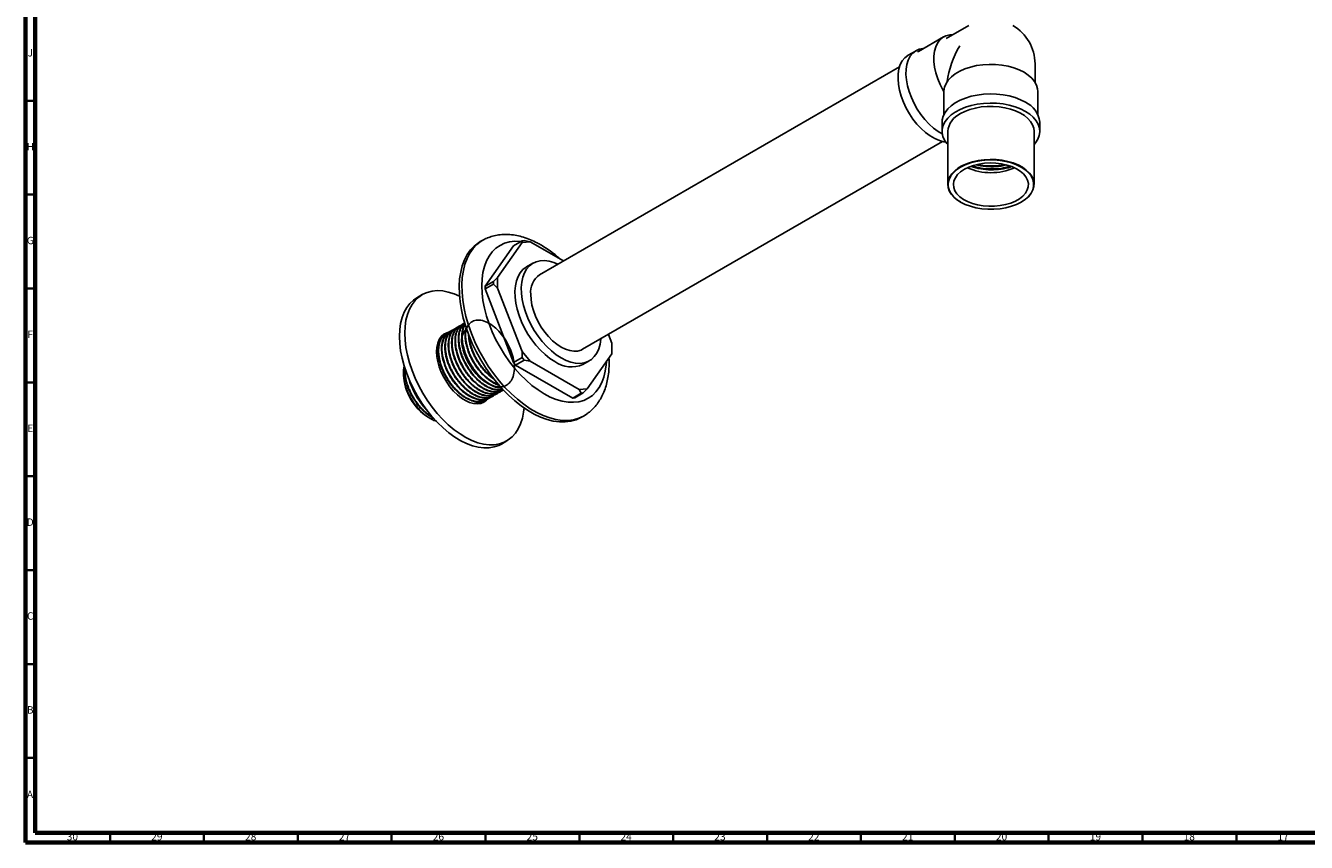
# Model space of a CAD drawing. Units: millimetres. Extents: x 4 to 1496, y 5 to 1495.
# Drawn here: x 5 to 687, y 5 to 440 of the extents above; entities that cross this region are included whole.
import ezdxf

# ---------------------------------------------------------------- set-up
doc = ezdxf.new("R2010")
doc.units = ezdxf.units.MM
doc.styles.add('SLDTEXTSTYLE0', font='TXT', dxfattribs={"width": 0.75})

msp = doc.modelspace()

# ---------------------------------------------------------------- linework, layer by layer
at = {"color": 5, "linetype": 'Continuous', "lineweight": 70}
for p, q in [((5, 5), (5, 1495)), ((10, 10), (10, 1490)), ((1490, 10), (10, 10)), ((1495, 5), (5, 5))]:
    msp.add_line(p, q, dxfattribs=at)
at = {"color": 7, "linetype": 'Continuous', "lineweight": 25}
for p, q in [((507.49, 440.03), (495.47, 433.09)), ((494.02, 433.98), (480.58, 426.23)), ((479.37, 426.69), (475.13, 424.24)), ((480.58, 426.23), (480.21, 426)), ((470.52, 418), (278.83, 307.34)), ((542.74, 409.91), (542.74, 419.68)), ((493.76, 405.56), (494.11, 404.8)), ((494.11, 404.8), (494.25, 405.28)), ((494.24, 404.67), (494.24, 392.77)), ((544.24, 392.77), (544.24, 404.98)), ((493.24, 388.65), (493.24, 383.75)), ((496.24, 383.75), (496.24, 355.5)), ((542.24, 355.5), (542.24, 383.75)), ((545.24, 383.75), (545.24, 388.65)), ((301.73, 267.67), (493.42, 378.33)), ((502.98, 346.11), (503.12, 346.03)), ((535.37, 346.03), (535.51, 346.11)), ((248.58, 325.78), (247.16, 324.96)), ((264.96, 322.81), (249.74, 301.17)), ((269.55, 324.57), (256.46, 305.94)), ((269.55, 325.47), (264.96, 322.81)), ((270.61, 325.56), (269.55, 325.47)), ((269.55, 324.57), (269.55, 325.47)), ((273.79, 324.95), (269.55, 324.57)), ((270.61, 325.56), (273.79, 324.95)), ((291.57, 314.69), (273.79, 324.95)), ((275.28, 313.49), (271.89, 311.53)), ((249.74, 301.17), (254.34, 303.82)), ((254.34, 302.4), (249.74, 299.75)), ((249.74, 299.75), (249.74, 301.17)), ((254.34, 303.82), (256.46, 305.94)), ((254.34, 303.82), (254.34, 302.4)), ((256.46, 300.28), (254.34, 302.4)), ((256.46, 305.94), (256.46, 300.28)), ((256.46, 300.28), (269.55, 266.54)), ((216.31, 296.76), (213.48, 295.13)), ((249.74, 299.75), (264.96, 260.54)), ((236.23, 280.09), (236, 279.96)), ((238.02, 281.12), (237.8, 280.99)), ((227.02, 274.77), (226.4, 274.36)), ((227.25, 274.9), (227.02, 274.77)), ((227.24, 275.06), (227.61, 275.15)), ((229.04, 275.94), (228.82, 275.81)), ((230.84, 276.98), (230.62, 276.85)), ((232.64, 278.01), (232.41, 277.88)), ((234.43, 279.05), (234.21, 278.92)), ((317.32, 270.81), (315.46, 275.6)), ((269.55, 263.19), (269.55, 266.54)), ((269.55, 266.54), (273.79, 261.26)), ((317.32, 265.15), (317.32, 270.81)), ((264.96, 260.54), (269.55, 263.19)), ((266.02, 259.22), (264.96, 260.54)), ((270.61, 261.87), (266.02, 259.22)), ((269.55, 263.19), (270.61, 261.87)), ((273.79, 261.26), (270.61, 261.87)), ((273.79, 261.26), (299.98, 246.14)), ((301.89, 259.56), (305.28, 261.52)), ((304.22, 246.52), (317.32, 265.15)), ((206.28, 255.05), (206.28, 254.19)), ((266.02, 259.22), (296.44, 241.65)), ((209.77, 250), (209.13, 252.22)), ((209.47, 250.86), (209.77, 250)), ((209.77, 250), (210.53, 248.04)), ((259.3, 245.83), (259.5, 245.95)), ((299.98, 246.14), (304.22, 246.52)), ((301.04, 244.3), (299.98, 246.14)), ((304.22, 246.52), (302.1, 244.4)), ((248.4, 239.59), (247.79, 238.95)), ((248.52, 239.61), (248.74, 239.74)), ((250.32, 240.65), (250.54, 240.78)), ((252.11, 241.68), (252.34, 241.81)), ((253.91, 242.72), (254.13, 242.85)), ((255.7, 243.76), (255.93, 243.89)), ((257.5, 244.79), (257.72, 244.92)), ((296.44, 241.65), (301.04, 244.3)), ((297.51, 241.75), (296.44, 241.65)), ((302.1, 244.4), (297.51, 241.75)), ((301.04, 244.3), (302.1, 244.4)), ((217.7, 236.63), (217.58, 236.56)), ((218.14, 235.85), (218.77, 235.14)), ((301.16, 231.43), (302.57, 232.25)), ((219.43, 231.42), (220.46, 230.82)), ((258.47, 217.18), (261.3, 218.81))]:
    msp.add_line(p, q, dxfattribs=at)
at = {"color": 5, "linetype": 'Continuous', "lineweight": 35}
for p, q in [((10, 400), (5, 400)), ((10, 350), (5, 350)), ((10, 300), (5, 300)), ((10, 250), (5, 250)), ((10, 200), (5, 200)), ((10, 150), (5, 150)), ((10, 100), (5, 100)), ((10, 50), (5, 50)), ((50, 10), (50, 5)), ((100, 10), (100, 5)), ((150, 10), (150, 5)), ((200, 10), (200, 5)), ((250, 10), (250, 5)), ((300, 10), (300, 5)), ((350, 10), (350, 5)), ((400, 10), (400, 5)), ((450, 10), (450, 5)), ((500, 10), (500, 5)), ((550, 10), (550, 5)), ((600, 10), (600, 5)), ((650, 10), (650, 5))]:
    msp.add_line(p, q, dxfattribs=at)
at = {"color": 7, "linetype": 'Continuous', "lineweight": 25, "flags": 128}
for points in [[(493.76, 405.56), (492.2, 408.61), (490.92, 411.73), (489.92, 414.86), (489.24, 417.94), (488.89, 420.92), (488.87, 423.74), (489.18, 426.34), (489.82, 428.67), (490.77, 430.7), (492.02, 432.38), (493.54, 433.69), (495.3, 434.59), (497.28, 435.07), (499.03, 435.15)], [(495.2, 378.04), (494.16, 378.18), (491.79, 378.8), (489.36, 379.83), (486.9, 381.25), (484.47, 383.03), (482.1, 385.15), (479.84, 387.56), (477.72, 390.22), (475.8, 393.09), (474.09, 396.12), (472.63, 399.24), (471.45, 402.41), (470.57, 405.57), (470, 408.65), (469.76, 411.62), (469.84, 414.4), (470.25, 416.97), (470.97, 419.25), (472.01, 421.23), (473.33, 422.86), (474.91, 424.11), (475.13, 424.24)], [(493.35, 382.41), (491.14, 383.7), (488.71, 385.48), (486.34, 387.6), (484.08, 390.01), (481.97, 392.67), (480.04, 395.54), (478.33, 398.57), (476.88, 401.69), (475.7, 404.86), (474.81, 408.02), (474.24, 411.1), (474, 414.07), (474.08, 416.85), (474.49, 419.41), (475.22, 421.7), (476.25, 423.68), (477.57, 425.31), (479.16, 426.56), (480.98, 427.41), (483, 427.84), (483.44, 427.88)], [(494.25, 405.28), (494.55, 407.26), (495.33, 409.19), (496.55, 411.04), (498.2, 412.77), (500.24, 414.36), (502.65, 415.78), (505.37, 416.99), (508.35, 417.97), (511.53, 418.71), (514.86, 419.19), (518.27, 419.4), (521.7, 419.35), (525.08, 419.02), (528.36, 418.42), (531.46, 417.57), (534.33, 416.49), (536.92, 415.19), (539.17, 413.69), (541.05, 412.04), (542.52, 410.25), (543.55, 408.36), (544.12, 406.4), (544.24, 404.98)], [(493.24, 388.65), (493.33, 389.9), (493.85, 391.89), (494.83, 393.81), (496.24, 395.64), (498.06, 397.35), (500.25, 398.91), (502.79, 400.27), (505.62, 401.44), (508.69, 402.37), (511.96, 403.06), (515.35, 403.49), (518.81, 403.66), (522.28, 403.56), (525.69, 403.19), (528.99, 402.57), (532.12, 401.69), (535.01, 400.59), (537.63, 399.27)], [(496.24, 376.75), (495.84, 377.21), (494.54, 379.07), (493.68, 381.01), (493.28, 383), (493.33, 385.01), (493.85, 386.99), (494.83, 388.91), (496.24, 390.75), (498.06, 392.45), (500.25, 394.01), (502.79, 395.38), (505.62, 396.54), (508.69, 397.47), (511.96, 398.16), (515.35, 398.59), (518.81, 398.76), (522.28, 398.66), (525.69, 398.29), (528.99, 397.67), (532.12, 396.79), (535.01, 395.69), (537.63, 394.37)], [(502.98, 393.14), (505.4, 394.36), (508.09, 395.37), (511, 396.15), (514.07, 396.69), (517.24, 396.98), (520.45, 397.01), (523.63, 396.79), (526.73, 396.31), (529.68, 395.58), (532.43, 394.63), (534.93, 393.46), (537.12, 392.11), (538.96, 390.59), (540.41, 388.94), (541.46, 387.19), (542.07, 385.37), (542.24, 383.75)], [(537.63, 394.37), (539.91, 392.86), (541.83, 391.19), (543.35, 389.38), (544.43, 387.48), (545.06, 385.5), (545.24, 383.5), (544.95, 381.5), (544.2, 379.55), (543.01, 377.66), (542.24, 376.75)], [(502.98, 346.11), (501.37, 347.14), (499.53, 348.66), (498.07, 350.31), (497.03, 352.06), (496.41, 353.88), (496.25, 355.73), (496.53, 357.58), (497.25, 359.38), (498.4, 361.11), (499.95, 362.73), (501.88, 364.21), (504.15, 365.52), (506.72, 366.64), (509.52, 367.53), (512.52, 368.2), (515.64, 368.61), (518.84, 368.78), (522.05, 368.68), (525.2, 368.33), (528.23, 367.72), (531.09, 366.88), (533.72, 365.82), (536.06, 364.56), (538.08, 363.12), (539.74, 361.53), (540.99, 359.82), (541.82, 358.03), (542.21, 356.2), (542.15, 354.34), (541.65, 352.51), (540.71, 350.74), (539.36, 349.06), (537.61, 347.51), (535.51, 346.11), (535.51, 346.11)], [(535.36, 346.03), (537.49, 347.45), (539.25, 349.03), (540.6, 350.74), (541.52, 352.54), (541.98, 354.4), (541.98, 356.28), (541.52, 358.14), (540.6, 359.94), (539.25, 361.65), (537.49, 363.23), (535.36, 364.64), (532.91, 365.87), (530.17, 366.89), (527.21, 367.67), (524.09, 368.2), (520.87, 368.47), (517.62, 368.47), (514.4, 368.2), (511.27, 367.67), (508.32, 366.89), (505.58, 365.87), (503.12, 364.64), (500.99, 363.23), (499.23, 361.65), (497.88, 359.94), (496.96, 358.14), (496.5, 356.28), (496.5, 354.4), (496.96, 352.54), (497.88, 350.74), (499.23, 349.03), (500.99, 347.45), (503.12, 346.03), (505.58, 344.8), (508.32, 343.79), (511.27, 343.01), (514.4, 342.48), (517.62, 342.21), (520.87, 342.21), (524.09, 342.48), (527.21, 343.01), (530.17, 343.79), (532.91, 344.8), (535.36, 346.03)], [(505.1, 363.5), (507.42, 364.65), (510.03, 365.58), (512.84, 366.28), (515.81, 366.71), (518.86, 366.88), (521.92, 366.78), (524.91, 366.41), (527.77, 365.78), (530.43, 364.91), (532.83, 363.81), (534.91, 362.51), (536.63, 361.05), (537.93, 359.45), (538.8, 357.75), (539.21, 356), (539.15, 354.23), (538.63, 352.49), (537.65, 350.82), (536.23, 349.25), (534.43, 347.82), (532.26, 346.57), (529.79, 345.53), (527.07, 344.71), (524.17, 344.15), (521.16, 343.84), (518.09, 343.81), (515.06, 344.05), (512.12, 344.55), (509.35, 345.3), (506.82, 346.29), (504.57, 347.49), (502.67, 348.88), (501.15, 350.41), (500.06, 352.07), (499.42, 353.79), (499.25, 355.56), (499.54, 357.32), (500.29, 359.03), (501.49, 360.66), (503.11, 362.16), (505.1, 363.5)], [(301.16, 231.43), (300.85, 231.26), (298.26, 230.08), (295.46, 229.31), (292.49, 228.94), (289.37, 228.97), (286.12, 229.42), (282.78, 230.27), (279.36, 231.51), (275.9, 233.15), (272.42, 235.15), (268.96, 237.52), (265.54, 240.22), (262.19, 243.23), (258.95, 246.54), (255.82, 250.1), (252.86, 253.9), (250.06, 257.9), (247.47, 262.07), (245.1, 266.38), (242.96, 270.78), (241.09, 275.24), (239.49, 279.73), (238.18, 284.2), (237.17, 288.63), (236.46, 292.96), (236.06, 297.18), (235.99, 301.24), (236.22, 305.11), (236.77, 308.75), (237.64, 312.14), (238.8, 315.25), (240.26, 318.05), (241.99, 320.53), (244, 322.65), (246.25, 324.4), (247.16, 324.96)], [(304.21, 233.32), (302.26, 232.07), (299.67, 230.9), (296.88, 230.12), (293.91, 229.75), (290.79, 229.79), (287.54, 230.23), (284.19, 231.08), (280.77, 232.33), (277.31, 233.96), (273.84, 235.97), (270.37, 238.33), (266.96, 241.03), (263.61, 244.05), (260.36, 247.35), (257.24, 250.92), (254.27, 254.72), (251.48, 258.72), (248.88, 262.89), (246.51, 267.19), (244.38, 271.59), (242.51, 276.06), (240.91, 280.54), (239.59, 285.02), (238.58, 289.44), (237.87, 293.78), (237.48, 298), (237.4, 302.05), (237.64, 305.92), (238.19, 309.57), (239.05, 312.96), (240.21, 316.07), (241.67, 318.87), (243.41, 321.34), (245.41, 323.47), (247.67, 325.22), (250.15, 326.59), (250.43, 326.71)], [(268.82, 325.04), (268.51, 325.08), (265.56, 325.17), (262.77, 324.85), (260.15, 324.12), (257.73, 322.98), (255.54, 321.46), (253.6, 319.55), (251.92, 317.29), (250.53, 314.69), (249.43, 311.78), (248.63, 308.58), (248.16, 305.13), (248, 301.46), (248.16, 297.61), (248.63, 293.61), (249.43, 289.5), (250.53, 285.32), (251.92, 281.11), (253.6, 276.91), (255.54, 272.76), (257.73, 268.71), (260.15, 264.78), (262.77, 261.03), (265.56, 257.48), (268.51, 254.17), (271.58, 251.12), (274.75, 248.38), (277.97, 245.97), (281.23, 243.9)], [(281.48, 320.51), (281.23, 320.66), (280.98, 320.8)], [(290.28, 263.01), (287.67, 264.7), (285.11, 266.74), (282.62, 269.09), (280.25, 271.72), (278.02, 274.59), (275.99, 277.65), (274.17, 280.87), (272.6, 284.18), (271.29, 287.55), (270.27, 290.91), (269.56, 294.23), (269.16, 297.44), (269.08, 300.5), (269.32, 303.36), (269.88, 305.99), (270.75, 308.33), (271.91, 310.36), (273.35, 312.04), (275.05, 313.35), (276.98, 314.27), (279.11, 314.78), (281.41, 314.88), (283.85, 314.56), (286.38, 313.83), (288.52, 312.93)], [(286.89, 261.05), (284.28, 262.74), (281.71, 264.78), (279.22, 267.13), (276.85, 269.76), (274.63, 272.63), (272.6, 275.69), (270.78, 278.91), (269.2, 282.22), (267.9, 285.59), (266.88, 288.95), (266.17, 292.27), (265.76, 295.48), (265.68, 298.54), (265.92, 301.4), (266.48, 304.03), (267.35, 306.37), (268.52, 308.4), (269.96, 310.08), (271.66, 311.39), (271.89, 311.53)], [(204.16, 274.52), (204.31, 278.09), (204.79, 281.44), (205.57, 284.54), (206.65, 287.35), (208.03, 289.86), (209.68, 292.03), (211.6, 293.84), (213.48, 295.13)], [(206.98, 276.16), (207.14, 279.72), (207.61, 283.07), (208.4, 286.17), (209.48, 288.99), (210.86, 291.49), (212.51, 293.66), (214.43, 295.48), (216.59, 296.92), (218.96, 297.97), (221.54, 298.62), (224.29, 298.87), (227.18, 298.7), (230.19, 298.13), (233.28, 297.16), (236.15, 295.94)], [(274.09, 296.85), (274.25, 294.1), (274.74, 291.21), (275.55, 288.24), (276.66, 285.26), (278.04, 282.32), (279.68, 279.49), (281.53, 276.83), (283.55, 274.38), (285.72, 272.2), (287.98, 270.33), (290.28, 268.81), (292.59, 267.67), (294.84, 266.93), (297.01, 266.61), (299.04, 266.72), (300.89, 267.25), (301.73, 267.67)], [(258.47, 217.18), (257.03, 216.45), (254.55, 215.6), (251.89, 215.15), (249.06, 215.11), (246.11, 215.47), (243.06, 216.24), (239.93, 217.41), (236.77, 218.96), (233.6, 220.89), (230.45, 223.16), (227.36, 225.76), (224.35, 228.66), (221.46, 231.84), (218.71, 235.25), (216.14, 238.88), (213.76, 242.68), (211.6, 246.61), (209.68, 250.63), (208.03, 254.71), (206.65, 258.81), (205.57, 262.88), (204.79, 266.88), (204.31, 270.77), (204.16, 274.52)], [(270.51, 236.41), (270.27, 234.15), (269.64, 230.92), (268.7, 227.96), (267.47, 225.29), (265.96, 222.95), (264.17, 220.96), (262.13, 219.33), (259.86, 218.08), (257.38, 217.23), (254.71, 216.78), (251.89, 216.74), (248.94, 217.11), (245.88, 217.88), (242.76, 219.04), (239.6, 220.6), (236.43, 222.52), (233.28, 224.79), (230.19, 227.39), (227.18, 230.29), (224.29, 233.47), (221.54, 236.89), (218.96, 240.51), (216.59, 244.31), (214.43, 248.24), (212.51, 252.27), (210.86, 256.35), (209.48, 260.44), (208.4, 264.51), (207.61, 268.51), (207.14, 272.41), (206.98, 276.16)], [(223.95, 266.36), (224.11, 268.76), (224.58, 270.94), (225.36, 272.83), (226.42, 274.4), (227.74, 275.61), (229.31, 276.45), (230.82, 276.85)], [(231.58, 277.31), (231.41, 277.27), (230.47, 276.74), (229.58, 276.03), (228.67, 274.97), (227.8, 273.42), (227.2, 271.61), (226.9, 269.93), (226.8, 268.5), (226.81, 267.34), (226.9, 265.93), (227.17, 264.05), (227.71, 261.69), (228.58, 259.03), (229.48, 256.89), (230.37, 255.08), (231.47, 253.15), (232.43, 251.66), (233.41, 250.3), (235.05, 248.29), (237.19, 246.1), (238.97, 244.6), (240.47, 243.52), (241.96, 242.62), (245.21, 241.26), (246.23, 241.01), (247.94, 240.8), (249.17, 240.83), (250.24, 241), (250.45, 241.05), (250.47, 241.05), (250.47, 241.05), (250.47, 241.05), (250.47, 241.06), (250.47, 241.06), (250.47, 241.06), (250.47, 241.06), (250.47, 241.06), (250.47, 241.06), (250.47, 241.06), (250.52, 241.07), (250.69, 241.12), (251.03, 241.22), (252.36, 241.83), (253.04, 242.32)], [(311.42, 273.27), (311.4, 273.05), (311, 270.3), (310.29, 267.81), (309.27, 265.62), (307.96, 263.77), (306.39, 262.27), (304.57, 261.15), (302.54, 260.44), (300.32, 260.13), (297.94, 260.24), (295.46, 260.76), (292.89, 261.69), (290.28, 263.01)], [(251.21, 241.2), (250.56, 240.52), (249.11, 239.49), (247.44, 238.85), (245.59, 238.62), (243.6, 238.79), (241.5, 239.37), (239.35, 240.34), (237.18, 241.68), (235.05, 243.37), (233, 245.36), (231.07, 247.62), (229.31, 250.09), (227.74, 252.73), (226.42, 255.48), (225.36, 258.27), (224.58, 261.06), (224.11, 263.77), (223.95, 266.36)], [(281.23, 243.9), (284.49, 242.21), (287.71, 240.9), (290.88, 239.99), (293.95, 239.48), (296.9, 239.39), (299.69, 239.71), (302.31, 240.44), (304.73, 241.58), (306.92, 243.1), (308.86, 245.01), (310.54, 247.27), (311.93, 249.87), (313.03, 252.78), (313.83, 255.98), (314.3, 259.42), (314.41, 261.02)]]:
    msp.add_lwpolyline(points, dxfattribs=at)
at = {"color": 7, "linetype": 'Continuous', "lineweight": 25}
for centre, radius, start, end in [((519.24, 419.68), 23.5, 0, 59.97618), ((532.21, 387.34), 13.09, 5.73675, 65.58339), ((507.69, 382.65), 11.5, 114.18828, 174.49158), ((519.24, 393.01), 31.32, 246.34841, 293.73604), ((285.44, 298.03), 11.41, 125.38471, 185.92747), ((295.7, 273.56), 15.3, 234.83678, 293.85277), ((234.63, 255.38), 28.38, 182.38724, 237.60739), ((251.23, 264.97), 44.08, 202.5915, 221.34993)]:
    msp.add_arc(centre, radius, start, end, dxfattribs=at)
for major_axis, ratio, start_param, end_param in [((16.62, 28.78), 0.577335, 1.570837, 2.206726), ((17.51, 31.53), 0.565908, 2.326092, 2.346808)]:
    msp.add_ellipse((519.24, 419.68), major_axis=major_axis, ratio=ratio, start_param=start_param, end_param=end_param, dxfattribs=at)
for points, knots in [([(508.7, 365.04), (508.71, 365.03), (510.18, 364.36), (513.8, 363.66), (519.24, 363.1), (524.69, 363.52), (528.42, 364.17), (529.98, 364.84), (530.08, 364.89)], [0, 0, 0, 0, 0.000658, 0.248236, 0.491587, 0.734939, 0.982516, 1, 1, 1, 1]), ([(509.3, 365.29), (510.79, 364.86), (513.92, 363.95), (519.24, 363.55), (524.67, 363.83), (527.91, 364.69), (529.49, 365.1)], [0, 0, 0, 0, 0.233205, 0.492042, 0.750879, 1, 1, 1, 1]), ([(511.7, 365.91), (512.4, 365.71), (514.77, 365.06), (519.25, 364.81), (523.94, 364.98), (526.5, 365.63), (527.41, 365.86)], [0, 0, 0, 0, 0.142787, 0.479082, 0.815378, 1, 1, 1, 1]), ([(512.6, 366.09), (513.01, 365.98), (515.08, 365.42), (519.25, 365.24), (523.59, 365.34), (525.84, 365.9), (526.43, 366.05)], [0, 0, 0, 0, 0.094731, 0.479301, 0.8638711, 1, 1, 1, 1]), ([(279.52, 323.26), (278.88, 323.62), (277.04, 324.65), (273.96, 326.07), (270.31, 327.39), (266.65, 328.3), (263.05, 328.79), (259.54, 328.85), (256.18, 328.48), (253.14, 327.79), (251.31, 327.04), (250.48, 326.7)], [0, 0, 0, 0, 0.066834, 0.190998, 0.315146, 0.438334, 0.559731, 0.678587, 0.794482, 0.907451, 1, 1, 1, 1]), ([(289.62, 315.82), (288.76, 316.58), (286.8, 318.32), (283.68, 320.65), (281.16, 322.3), (279.78, 323.11), (279.52, 323.26)], [0, 0, 0, 0, 0.2636456, 0.6034901, 0.9257106, 1, 1, 1, 1]), ([(236, 279.96), (236, 279.95), (235.74, 279.83), (235.32, 279.51), (234.6, 278.91), (233.8, 277.98), (232.99, 276.59), (232.39, 274.91), (232.07, 273.2), (231.95, 271.69), (231.96, 270.32), (232.05, 268.85), (232.27, 267.28), (232.62, 265.59), (233.08, 263.9), (233.94, 261.36), (234.95, 259.12), (235.95, 257.28), (236.4, 256.5), (236.87, 255.73), (237.37, 254.97), (237.78, 254.37), (238.16, 253.84), (238.82, 252.94), (239.88, 251.62), (241.34, 250.03), (242.72, 248.73), (244.15, 247.54), (245.55, 246.52), (247.03, 245.63), (248.5, 244.9), (249.9, 244.36), (251.3, 243.99), (252.59, 243.79), (253.74, 243.76), (254.63, 243.83), (255.27, 243.94), (255.77, 244.07), (256.07, 244.16), (256.22, 244.21), (256.3, 244.24), (256.58, 244.34), (257, 244.52), (257.35, 244.71), (257.5, 244.8)], [0, 0, 0, 0, 0.000632, 0.023382, 0.042877, 0.078026, 0.120265, 0.164454, 0.201894, 0.232579, 0.256042, 0.281171, 0.314145, 0.340494, 0.37033, 0.401074, 0.470684, 0.484632, 0.498581, 0.512529, 0.526477, 0.540426, 0.546414, 0.557081, 0.592432, 0.626391, 0.660185, 0.686051, 0.721012, 0.751382, 0.780725, 0.815722, 0.842202, 0.873529, 0.903796, 0.922979, 0.939144, 0.952289, 0.962416, 0.963136, 0.96451, 0.969215, 0.986457, 1, 1, 1, 1]), ([(236.82, 280.28), (236.53, 280.18), (235.87, 279.95), (235, 279.21), (234.06, 278.19), (233.22, 276.75), (232.65, 275.12), (232.34, 273.58), (232.19, 272.11), (232.17, 270.55), (232.3, 268.7), (232.61, 266.71), (233.28, 263.96), (234.29, 261.18), (235.58, 258.47), (236.63, 256.6), (237.67, 254.96), (238.86, 253.28), (240.42, 251.37), (242.27, 249.45), (244.08, 247.89), (245.71, 246.69), (247.37, 245.68), (249.01, 244.9), (250.54, 244.37), (252.5, 243.9), (254.39, 243.84), (256.22, 244.22), (257.37, 244.7), (258.19, 245.19), (258.57, 245.5), (258.67, 245.59)], [0, 0, 0, 0, 0.024467, 0.053819, 0.088604, 0.130757, 0.172998, 0.203534, 0.228068, 0.259828, 0.290692, 0.32612, 0.361064, 0.427185, 0.461402, 0.495065, 0.521987, 0.547671, 0.586297, 0.632787, 0.670558, 0.701238, 0.734366, 0.77232, 0.801848, 0.829764, 0.89734, 0.928536, 0.964047, 0.989828, 1, 1, 1, 1]), ([(237.8, 280.99), (237.66, 280.9), (237.23, 280.65), (236.5, 280.05), (235.62, 279.06), (234.81, 277.68), (234.27, 276.18), (233.98, 274.85), (233.85, 273.88), (233.75, 272.73), (233.74, 271.35), (233.88, 269.53), (234.22, 267.4), (234.85, 264.95), (235.68, 262.62), (236.5, 260.72), (237.35, 259.01), (238.16, 257.58), (238.97, 256.3), (239.58, 255.39), (240.07, 254.71), (240.68, 253.9), (241.73, 252.59), (243.26, 250.93), (244.81, 249.51), (246.01, 248.54), (247.07, 247.76), (248.17, 247.05), (249.21, 246.47), (250.4, 245.9), (251.82, 245.35), (253.48, 244.93), (255.1, 244.77), (257.04, 244.89), (258.42, 245.31), (259.24, 245.8), (259.29, 245.83)], [0, 0, 0, 0, 0.013466, 0.041685, 0.076823, 0.118878, 0.162934, 0.187421, 0.207988, 0.224637, 0.257334, 0.288564, 0.325192, 0.370941, 0.415205, 0.444651, 0.468254, 0.504521, 0.520956, 0.538354, 0.555421, 0.559791, 0.585705, 0.634487, 0.667954, 0.690197, 0.713249, 0.73711, 0.761136, 0.780069, 0.813703, 0.85362, 0.890209, 0.925202, 0.995083, 1, 1, 1, 1]), ([(238.85, 281.52), (238.82, 281.51), (238.51, 281.41), (237.93, 281.08), (237.17, 280.57), (236.53, 279.97), (236.03, 279.38), (235.58, 278.73), (234.85, 277.43), (234.27, 275.63), (233.99, 273.4), (233.94, 271.04), (234.25, 268.45), (234.9, 265.73), (235.78, 262.98), (236.98, 260.24), (238.4, 257.66), (239.61, 255.78), (240.94, 253.95), (242.42, 252.19), (243.97, 250.6), (246.05, 248.74), (248.18, 247.26), (250.31, 246.15), (251.94, 245.51), (253.58, 245.09), (255.16, 244.91), (256.6, 244.97), (257.75, 245.2), (258.6, 245.5), (259.13, 245.74), (259.42, 245.91), (259.52, 245.97)], [0, 0, 0, 0, 0.001945, 0.026496, 0.052974, 0.07596, 0.095456, 0.112924, 0.136007, 0.204733, 0.238683, 0.272185, 0.339539, 0.375283, 0.409896, 0.477056, 0.51212, 0.542992, 0.578276, 0.614654, 0.649267, 0.683188, 0.750921, 0.782632, 0.81712, 0.854024, 0.888636, 0.923248, 0.95573, 0.974548, 0.991352, 1, 1, 1, 1]), ([(239.01, 281.64), (238.99, 281.63), (238.78, 281.49), (238.26, 281.03), (237.44, 280.14), (236.62, 278.75), (236.01, 277.08), (235.68, 275.36), (235.55, 273.81), (235.55, 272.26), (235.68, 270.51), (236.12, 267.86), (236.93, 265.04), (238.03, 262.34), (238.78, 260.79), (239.41, 259.6), (239.92, 258.71), (240.5, 257.75), (240.96, 257.04), (241.24, 256.63), (241.33, 256.51), (241.64, 256.06), (242.39, 255.03), (243.58, 253.57), (244.96, 252.09), (246.25, 250.85), (247.65, 249.68), (249.05, 248.66), (251.06, 247.43), (252.94, 246.59), (254.79, 246.08), (256.09, 245.87), (257.48, 245.83), (258.6, 245.94), (259.25, 246.12), (259.46, 246.18)], [0, 0, 0, 0, 0.001569, 0.0226124, 0.0601917, 0.1049918, 0.1528188, 0.193243, 0.2262597, 0.2540111, 0.2893744, 0.3296272, 0.405341, 0.4432566, 0.4777143, 0.4917462, 0.5102688, 0.5286693, 0.5471186, 0.5522256, 0.5537495, 0.554587, 0.5794345, 0.617243, 0.6496576, 0.683194, 0.7115193, 0.7489642, 0.7803731, 0.8500982, 0.8778267, 0.9113869, 0.9444232, 0.982248, 1, 1, 1, 1]), ([(239.02, 281.61), (239.01, 281.61), (238.8, 281.45), (238.35, 281.02), (237.35, 279.87), (236.53, 278.21), (236.02, 276.2), (235.8, 274.54), (235.75, 272.82), (235.87, 270.94), (236.17, 268.96), (236.61, 267.09), (237.12, 265.45), (237.6, 264.09), (238.18, 262.66), (238.97, 260.95), (240.02, 259), (241.27, 257), (242.49, 255.32), (243.75, 253.77), (245.02, 252.37), (246.38, 251.07), (247.54, 250.09), (248.54, 249.33), (249.57, 248.61), (250.76, 247.88), (252.21, 247.15), (253.74, 246.55), (255.09, 246.2), (256.13, 246.04), (256.89, 245.98), (257.6, 245.97), (258.36, 246.03), (258.96, 246.1), (259.32, 246.22), (259.4, 246.25)], [0, 0, 0, 0, 0.000736, 0.023465, 0.055179, 0.132097, 0.17009, 0.205801, 0.24557, 0.28003, 0.31978, 0.360283, 0.385986, 0.411689, 0.435706, 0.465596, 0.507831, 0.547133, 0.584408, 0.61277, 0.649539, 0.683029, 0.713408, 0.733087, 0.75383, 0.785865, 0.81626, 0.855403, 0.893906, 0.913164, 0.932423, 0.951682, 0.967728, 0.993057, 1, 1, 1, 1]), ([(239.94, 278.79), (238.82, 277.16), (236.69, 274.08), (237.55, 269.61), (238.68, 264.95), (240.73, 260.49), (243.42, 256.31), (246.63, 252.7), (250.14, 249.9), (253.74, 248.07), (257.21, 247.36), (260.3, 247.85), (262.8, 249.49), (264.56, 252.19), (265.45, 255.77), (265.42, 259.9), (264.55, 264.29), (262.93, 268.65), (260.67, 272.82), (257.89, 276.55), (254.64, 279.74), (251.09, 282.09), (247.49, 283.29), (244.27, 283.17), (241.62, 281.7), (239.72, 279.03), (239.34, 276.35), (239.15, 275.03)], [0, 0, 0, 0, 0.047822, 0.090877, 0.130219, 0.169232, 0.207665, 0.246985, 0.286055, 0.324457, 0.364244, 0.403837, 0.442713, 0.482487, 0.5221, 0.560968, 0.598461, 0.635906, 0.672533, 0.709895, 0.747422, 0.788503, 0.830279, 0.872239, 0.913273, 0.957161, 1, 1, 1, 1]), ([(239.19, 280.97), (238.95, 280.6), (238.39, 279.75), (237.84, 278.21), (237.51, 276.62), (237.35, 275.09), (237.33, 273.53), (237.46, 271.69), (237.78, 269.7), (238.24, 267.81), (238.75, 266.17), (239.25, 264.78), (239.9, 263.22), (240.76, 261.42), (241.86, 259.46), (242.92, 257.82), (243.86, 256.51), (244.78, 255.33), (245.97, 253.94), (247.49, 252.38), (249.17, 250.92), (250.79, 249.74), (252.27, 248.82), (253.48, 248.21), (254.5, 247.78), (255.32, 247.48), (256.18, 247.23), (257.38, 246.96), (258.24, 246.93), (258.83, 246.92)], [0, 0, 0, 0, 0.041344, 0.096396, 0.1398858, 0.1718038, 0.2130275, 0.2522992, 0.2977207, 0.3438984, 0.3730467, 0.402195, 0.4313433, 0.4719576, 0.5171287, 0.5596235, 0.5833959, 0.6102454, 0.6458911, 0.6903286, 0.7406021, 0.7837751, 0.8198443, 0.8582998, 0.8792736, 0.9014077, 0.924702, 0.9491564, 1, 1, 1, 1]), ([(239.25, 280.89), (239.14, 280.71), (238.79, 280.16), (238.38, 279.22), (238.04, 278.14), (237.77, 276.95), (237.59, 275.53), (237.55, 273.83), (237.65, 272.18), (237.91, 270.37), (238.36, 268.24), (239.11, 265.84), (240.04, 263.52), (241.01, 261.52), (242.07, 259.61), (243.07, 258.06), (243.95, 256.82), (244.6, 255.97), (245.36, 255.04), (246.6, 253.62), (248.13, 252.13), (249.47, 251.02), (250.4, 250.32), (251.22, 249.74), (252.44, 248.99), (253.58, 248.39), (254.44, 248.02), (254.83, 247.87), (254.94, 247.83), (254.99, 247.81), (255.01, 247.81), (255.01, 247.8), (255.04, 247.79), (255.19, 247.74), (255.53, 247.62), (256.48, 247.33), (257.56, 247.08), (258.4, 247.07), (258.64, 247.06)], [0, 0, 0, 0, 0.020278, 0.06292, 0.092831, 0.118358, 0.164189, 0.204542, 0.244243, 0.279939, 0.327274, 0.384286, 0.434697, 0.476687, 0.515254, 0.562025, 0.58392, 0.604815, 0.624709, 0.655126, 0.718203, 0.755641, 0.766335, 0.794625, 0.82314, 0.864795, 0.887317, 0.893141, 0.896082, 0.89682, 0.89719, 0.89723, 0.897407, 0.899748, 0.909386, 0.925633, 0.97792, 1, 1, 1, 1]), ([(228.83, 275.8), (228.61, 275.67), (228.27, 275.47), (227.82, 275.11), (227.25, 274.58), (226.5, 273.68), (225.72, 272.25), (225.16, 270.55), (224.86, 268.85), (224.76, 267.28), (224.79, 265.69), (224.96, 263.89), (225.33, 261.86), (225.9, 259.73), (226.46, 258.1), (226.92, 256.96), (227.15, 256.41), (227.52, 255.57), (227.99, 254.57), (228.72, 253.21), (229.43, 252), (230.12, 250.91), (230.98, 249.67), (232.19, 248.06), (233.89, 246.14), (235.59, 244.51), (237.14, 243.26), (238.57, 242.24), (240.07, 241.36), (241.46, 240.7), (242.94, 240.14), (244.65, 239.71), (246.32, 239.58), (247.63, 239.71), (248.48, 239.88), (249.26, 240.13), (249.86, 240.38), (250.21, 240.6), (250.31, 240.66)], [0, 0, 0, 0, 0.020246, 0.032921, 0.047568, 0.08277, 0.12585, 0.169089, 0.205893, 0.236257, 0.263629, 0.296942, 0.335197, 0.371196, 0.406648, 0.418471, 0.430044, 0.434866, 0.461571, 0.481815, 0.506649, 0.526572, 0.541686, 0.576867, 0.620475, 0.663831, 0.692683, 0.722229, 0.756822, 0.788849, 0.811585, 0.853239, 0.902159, 0.927901, 0.949813, 0.967896, 0.990861, 1, 1, 1, 1]), ([(229.87, 276.33), (229.68, 276.25), (229.24, 276.07), (228.52, 275.63), (227.68, 274.95), (226.78, 273.89), (225.98, 272.46), (225.42, 270.82), (225.13, 269.24), (224.99, 267.73), (224.99, 266.14), (225.15, 264.28), (225.49, 262.26), (226.04, 260.14), (226.73, 258.07), (227.57, 256.03), (228.56, 254.01), (229.64, 252.13), (230.69, 250.52), (231.66, 249.18), (232.7, 247.87), (233.94, 246.47), (235.47, 244.96), (237.09, 243.58), (238.68, 242.45), (240.18, 241.55), (241.53, 240.89), (242.78, 240.41), (243.94, 240.06), (245.44, 239.77), (246.98, 239.72), (248.18, 239.89), (248.97, 240.09), (249.65, 240.32), (250.54, 240.76), (251.21, 241.15), (251.55, 241.48), (251.56, 241.49)], [0, 0, 0, 0, 0.0161, 0.0371952, 0.0654731, 0.0998151, 0.1409012, 0.1816976, 0.2132134, 0.2385197, 0.2693157, 0.3002158, 0.3357902, 0.3704286, 0.4039539, 0.4363432, 0.4691587, 0.5031015, 0.5312531, 0.5533267, 0.5762173, 0.6056435, 0.637841, 0.6753523, 0.7071315, 0.7349565, 0.7669859, 0.7890661, 0.8117235, 0.8396562, 0.8842251, 0.9138935, 0.9253857, 0.9429249, 0.9658869, 0.9990817, 1, 1, 1, 1]), ([(228.06, 275.29), (227.86, 275.2), (227.39, 275.01), (226.84, 274.67), (226.5, 274.4), (226.39, 274.31)], [0, 0, 0, 0, 0.33684, 0.777261, 1, 1, 1, 1]), ([(230.62, 276.84), (230.42, 276.72), (229.94, 276.43), (229.18, 275.77), (228.32, 274.76), (227.54, 273.34), (227.03, 271.83), (226.76, 270.5), (226.64, 269.5), (226.56, 268.34), (226.57, 266.92), (226.71, 265.31), (226.96, 263.75), (227.33, 262.1), (227.9, 260.09), (228.64, 258.11), (229.37, 256.48), (229.99, 255.22), (230.64, 254.03), (231.32, 252.88), (231.98, 251.85), (232.53, 251.05), (233.03, 250.37), (233.5, 249.76), (234.09, 249.01), (234.88, 248.09), (235.87, 247.02), (237.66, 245.28), (239.7, 243.68), (241.78, 242.44), (243.1, 241.8), (244.28, 241.34), (245.44, 240.99), (247.27, 240.63), (249.66, 240.59), (251.3, 241.32), (252.11, 241.69)], [0, 0, 0, 0, 0.018893, 0.046416, 0.081613, 0.124479, 0.167528, 0.191879, 0.212739, 0.23011, 0.262014, 0.294267, 0.318736, 0.345574, 0.38054, 0.421922, 0.44682, 0.464646, 0.487749, 0.509556, 0.52653, 0.544473, 0.554967, 0.565752, 0.580744, 0.599943, 0.623347, 0.650957, 0.722452, 0.755605, 0.784629, 0.807335, 0.832722, 0.86079, 0.930697, 1, 1, 1, 1]), ([(232.42, 277.87), (232.23, 277.77), (231.91, 277.58), (231.48, 277.24), (230.91, 276.72), (230.15, 275.83), (229.35, 274.42), (228.78, 272.73), (228.47, 271.02), (228.35, 269.46), (228.37, 267.88), (228.53, 266.08), (229.01, 263.4), (229.86, 260.57), (230.99, 257.87), (231.89, 256.04), (232.8, 254.42), (233.63, 253.11), (234.42, 251.96), (235.36, 250.68), (236.55, 249.25), (237.94, 247.77), (239.24, 246.56), (240.61, 245.42), (242.03, 244.4), (243.53, 243.51), (245.02, 242.77), (246.64, 242.17), (248.48, 241.75), (250.23, 241.66), (251.65, 241.84), (252.82, 242.19), (253.54, 242.47), (253.9, 242.72), (253.91, 242.72)], [0, 0, 0, 0, 0.017533, 0.030455, 0.045248, 0.080427, 0.123073, 0.166781, 0.203899, 0.234424, 0.261481, 0.294874, 0.333008, 0.40376, 0.439191, 0.471424, 0.499145, 0.525174, 0.543191, 0.564072, 0.599441, 0.631077, 0.662172, 0.686986, 0.721917, 0.754117, 0.783251, 0.818285, 0.859215, 0.905675, 0.940996, 0.965165, 0.999621, 1, 1, 1, 1]), ([(233.46, 278.39), (233.38, 278.37), (232.95, 278.23), (231.85, 277.56), (230.55, 276.31), (229.53, 274.44), (229, 272.83), (228.73, 271.34), (228.59, 269.93), (228.58, 268.38), (228.71, 266.59), (229.05, 264.49), (229.66, 262.07), (230.49, 259.71), (231.25, 257.96), (231.81, 256.79), (232.37, 255.71), (233.09, 254.45), (233.96, 253.07), (234.85, 251.79), (236.39, 249.78), (237.91, 248.13), (239.3, 246.85), (239.72, 246.49), (240.34, 245.96), (241.18, 245.3), (242.46, 244.41), (243.74, 243.64), (245.11, 242.97), (246.56, 242.4), (248.27, 241.95), (250.05, 241.78), (251.64, 241.91), (253, 242.29), (254.06, 242.74), (254.65, 243.21), (254.87, 243.39)], [0, 0, 0, 0, 0.006712, 0.034744, 0.101221, 0.145053, 0.185718, 0.212626, 0.238076, 0.26871, 0.298212, 0.332954, 0.375368, 0.418009, 0.448075, 0.461126, 0.476153, 0.501696, 0.525569, 0.547925, 0.571082, 0.638571, 0.649842, 0.660537, 0.665239, 0.689162, 0.713298, 0.743977, 0.768044, 0.797109, 0.833701, 0.876463, 0.914279, 0.944685, 0.979095, 1, 1, 1, 1]), ([(234.21, 278.91), (234.04, 278.81), (233.58, 278.54), (232.84, 277.91), (231.97, 276.91), (231.17, 275.51), (230.6, 273.86), (230.29, 272.25), (230.16, 270.7), (230.15, 269.11), (230.31, 267.26), (230.66, 265.24), (231.14, 263.34), (231.68, 261.69), (232.2, 260.31), (232.8, 258.89), (233.56, 257.33), (234.48, 255.64), (235.42, 254.15), (236.25, 252.94), (237, 251.94), (237.91, 250.81), (239.08, 249.48), (241.06, 247.51), (243.2, 245.82), (245.28, 244.57), (246.57, 243.93), (247.76, 243.45), (248.91, 243.09), (250.75, 242.71), (253.12, 242.7), (254.89, 243.26), (255.68, 243.74), (255.7, 243.76)], [0, 0, 0, 0, 0.01618, 0.044073, 0.079245, 0.121693, 0.165225, 0.200459, 0.227388, 0.259956, 0.292369, 0.329867, 0.367103, 0.390739, 0.414375, 0.438011, 0.463622, 0.495291, 0.527447, 0.54524, 0.563589, 0.585639, 0.613831, 0.648162, 0.721621, 0.752901, 0.782149, 0.804863, 0.830144, 0.857994, 0.927911, 0.997828, 1, 1, 1, 1]), ([(235.24, 279.43), (235.18, 279.41), (234.84, 279.29), (234.29, 278.98), (233.7, 278.57), (233.07, 278.03), (232.33, 277.21), (231.51, 275.88), (230.89, 274.23), (230.53, 272.5), (230.39, 270.91), (230.38, 268.69), (230.68, 266.22), (231.35, 263.49), (232.04, 261.4), (232.85, 259.39), (233.86, 257.29), (234.98, 255.3), (236.1, 253.59), (237.2, 252.08), (238.22, 250.83), (239.35, 249.57), (240.36, 248.56), (241.35, 247.65), (242.98, 246.29), (244.77, 245.08), (246.79, 244.05), (248.18, 243.51), (249.56, 243.12), (250.86, 242.9), (252.26, 242.84), (253.48, 242.97), (254.41, 243.21), (255.19, 243.5), (255.93, 243.85), (256.45, 244.23), (256.68, 244.39)], [0, 0, 0, 0, 0.004711, 0.028622, 0.048944, 0.061837, 0.093358, 0.132527, 0.175032, 0.211693, 0.24223, 0.267957, 0.334434, 0.369156, 0.402961, 0.436767, 0.467399, 0.506741, 0.537943, 0.557767, 0.58972, 0.610678, 0.634951, 0.656068, 0.674579, 0.737863, 0.765654, 0.798615, 0.823578, 0.85302, 0.882592, 0.916952, 0.939329, 0.952582, 0.97885, 1, 1, 1, 1]), ([(239.74, 279.41), (239.73, 279.39), (239.54, 278.92), (239.39, 278.04), (239.21, 276.82), (239.14, 275.75), (239.14, 274.55), (239.22, 273.13), (239.47, 271.3), (239.96, 269.03), (240.72, 266.63), (241.62, 264.41), (242.58, 262.43), (243.53, 260.72), (244.45, 259.25), (245.43, 257.84), (246.55, 256.38), (247.97, 254.76), (249.36, 253.37), (251.37, 251.61), (253.24, 250.31), (255.04, 249.36), (255.97, 248.95), (256.73, 248.65), (257.14, 248.53), (257.33, 248.47)], [0, 0, 0, 0, 0.002397, 0.054305, 0.084843, 0.120094, 0.150645, 0.189461, 0.239021, 0.299317, 0.367547, 0.423359, 0.470191, 0.522059, 0.559903, 0.590524, 0.642458, 0.68893, 0.744871, 0.785992, 0.8904, 0.925265, 0.960129, 0.980275, 1, 1, 1, 1]), ([(239.84, 279.1), (239.79, 278.93), (239.67, 278.5), (239.53, 277.66), (239.33, 275.94), (239.37, 273.64), (239.68, 271.59), (239.87, 270.68), (239.93, 270.36), (240.07, 269.74), (240.35, 268.67), (240.78, 267.3), (241.28, 265.94), (241.98, 264.25), (242.99, 262.16), (244.37, 259.81), (245.89, 257.63), (247.57, 255.55), (249.44, 253.61), (251.28, 252.02), (252.93, 250.82), (254.49, 249.88), (255.86, 249.18), (256.69, 248.92), (257.01, 248.81)], [0, 0, 0, 0, 0.0186655, 0.0469438, 0.0846078, 0.1855856, 0.2500385, 0.254483, 0.2604333, 0.2754927, 0.3052589, 0.3466535, 0.3843779, 0.4140974, 0.4813689, 0.5528416, 0.6093313, 0.6732037, 0.748403, 0.8112409, 0.8631006, 0.9150708, 0.9670589, 1, 1, 1, 1]), ([(240.95, 275.77), (240.94, 275.75), (240.93, 275.23), (241.04, 274.03), (241.3, 272.08), (241.85, 269.74), (242.64, 267.32), (243.48, 265.32), (244.16, 263.92), (244.74, 262.81), (245.4, 261.65), (246.19, 260.39), (246.91, 259.33), (247.87, 258.03), (249.17, 256.43), (251.41, 254.1), (253.31, 252.52), (254.53, 251.74), (254.63, 251.68)], [0, 0, 0, 0, 0.003208, 0.065235, 0.13971, 0.226625, 0.324249, 0.4034, 0.445079, 0.478513, 0.527492, 0.576472, 0.625451, 0.654271, 0.736279, 0.832571, 0.986623, 1, 1, 1, 1]), ([(241.23, 274.92), (241.24, 274.69), (241.28, 273.82), (241.64, 271.57), (242.28, 269.14), (243.01, 267.17), (243.41, 266.15), (243.85, 265.15), (244.41, 263.99), (245.04, 262.78), (245.79, 261.49), (246.72, 260.04), (247.9, 258.39), (249.34, 256.63), (250.8, 255.09), (251.98, 254), (252.87, 253.25), (253.58, 252.69), (254.05, 252.36), (254.27, 252.21)], [0, 0, 0, 0, 0.028941, 0.1118106, 0.2728383, 0.3131734, 0.3418457, 0.391853, 0.430696, 0.4787609, 0.5360458, 0.5877421, 0.6613883, 0.7496768, 0.8329275, 0.894109, 0.9300261, 0.9674612, 1, 1, 1, 1]), ([(304.19, 233.36), (304.7, 233.73), (306.04, 234.69), (307.96, 236.63), (309.96, 239.09), (311.67, 241.85), (313.12, 244.88), (314.27, 248.16), (315.13, 251.7), (315.67, 255.45), (315.92, 259.21), (315.82, 261.77), (315.78, 262.96)], [0, 0, 0, 0, 0.05969, 0.159089, 0.259262, 0.360958, 0.464744, 0.570923, 0.679465, 0.79002, 0.902025, 1, 1, 1, 1]), ([(223.85, 229.37), (223.6, 229.43), (222.57, 229.68), (220.68, 230.64), (218.25, 232.21), (215.89, 234.24), (213.66, 236.62), (211.65, 239.3), (209.88, 242.18), (208.43, 245.2), (207.31, 248.26), (206.58, 251.26), (206.24, 254.13), (206.27, 256.73), (206.61, 258.2), (206.77, 258.89)], [0, 0, 0, 0, 0.02603, 0.108743, 0.191451, 0.273798, 0.356146, 0.438026, 0.519904, 0.601696, 0.683489, 0.764542, 0.845594, 0.926671, 1, 1, 1, 1]), ([(206.93, 258.38), (206.91, 258.3), (206.85, 257.85), (206.81, 257.03), (206.81, 255.97), (206.87, 254.74), (207.06, 253.13), (207.48, 250.97), (208.15, 248.66), (209.26, 245.74), (210.54, 243.15), (211.95, 240.85), (213.06, 239.23), (214.46, 237.42), (216.18, 235.51), (217.95, 233.87), (219.3, 232.8), (220.22, 232.16), (220.85, 231.75), (221.49, 231.36), (222.01, 231.07), (222.3, 230.92), (222.39, 230.88)], [0, 0, 0, 0, 0.008888, 0.051341, 0.087896, 0.119049, 0.175936, 0.245012, 0.323585, 0.389338, 0.513551, 0.56403, 0.613409, 0.67766, 0.75677, 0.833649, 0.892716, 0.915858, 0.94068, 0.965502, 0.990324, 1, 1, 1, 1]), ([(207.08, 257.86), (207.08, 257.86), (207.06, 257.66), (207.05, 257.29), (207.03, 256.62), (207.05, 255.82), (207.11, 254.8), (207.27, 253.41), (207.62, 251.48), (208.27, 249.1), (209.12, 246.8), (209.87, 245.13), (210.44, 244), (210.85, 243.22), (211.29, 242.45), (211.75, 241.68), (212.13, 241.08), (212.46, 240.58), (212.96, 239.82), (213.68, 238.84), (214.61, 237.67), (215.56, 236.58), (216.69, 235.38), (217.76, 234.39), (218.68, 233.61), (219.36, 233.07), (220, 232.59), (220.61, 232.18), (221.22, 231.78), (221.62, 231.56), (221.84, 231.44)], [0, 0, 0, 0, 0.000303, 0.022889, 0.041138, 0.076036, 0.109586, 0.149142, 0.219711, 0.303772, 0.382353, 0.442449, 0.46765, 0.493889, 0.520128, 0.546366, 0.572605, 0.582583, 0.599283, 0.65283, 0.689689, 0.733266, 0.783559, 0.840566, 0.870613, 0.898948, 0.925571, 0.950481, 0.97368, 1, 1, 1, 1]), ([(217.58, 236.56), (216.34, 238.17), (213.84, 241.41), (211.64, 245.44), (210.66, 247.74), (210.53, 248.04)], [0, 0, 0, 0, 0.4606608, 0.9307465, 1, 1, 1, 1]), ([(244.08, 238.79), (244.48, 238.76), (245.37, 238.69), (246.47, 238.87), (247.29, 239.09), (247.91, 239.32), (248.54, 239.61), (249.11, 239.94), (249.43, 240.2), (249.52, 240.26)], [0, 0, 0, 0, 0.19196, 0.426707, 0.571162, 0.645115, 0.777049, 0.943627, 1, 1, 1, 1]), ([(246.7, 238.87), (246.86, 238.91), (247.26, 239.02), (247.87, 239.26), (248.3, 239.5), (248.52, 239.62)], [0, 0, 0, 0, 0.251769, 0.621363, 1, 1, 1, 1]), ([(246.95, 238.7), (246.95, 238.71), (247.2, 238.82), (247.42, 239), (247.62, 239.18)], [0, 0, 0, 0, 0.027499, 1, 1, 1, 1]), ([(218.87, 235.14), (218.55, 235.46), (218.08, 235.92), (217.7, 236.41), (217.58, 236.56)], [0, 0, 0, 0, 0.685199, 1, 1, 1, 1])]:
    msp.add_open_spline(points, degree=3, knots=knots, dxfattribs=at)

# ---------------------------------------------------------------- texts
at = {"color": 7, "linetype": 'Continuous', "lineweight": 0, "attachment_point": 2, "style": 'SLDTEXTSTYLE0'}
for s, insert, char_height in [('J', (7.47, 427.56), 3.97), ('H', (7.49, 377.56), 3.97), ('G', (7.49, 327.56), 3.97), ('F', (7.46, 277.56), 3.97), ('E', (7.51, 227.56), 3.97), ('D', (7.45, 177.56), 3.97), ('C', (7.46, 127.56), 3.97), ('B', (7.47, 77.56), 3.97), ('A', (7.34, 32.56), 3.97), ('30', (29.92, 10.06), 3.969), ('29', (74.92, 10.06), 3.969), ('28', (124.92, 10.06), 3.969), ('27', (174.92, 10.06), 3.969), ('26', (224.92, 10.06), 3.969), ('25', (274.92, 10.06), 3.969), ('24', (324.92, 10.06), 3.969), ('23', (374.92, 10.06), 3.969), ('22', (424.92, 10.06), 3.969), ('21', (474.92, 10.06), 3.969), ('20', (524.92, 10.06), 3.969), ('19', (574.92, 10.06), 3.969), ('18', (624.92, 10.06), 3.969), ('17', (674.92, 10.06), 3.969)]:
    msp.add_mtext(s, dxfattribs=dict(at, insert=insert, char_height=char_height))

doc.saveas('drawing.dxf')
